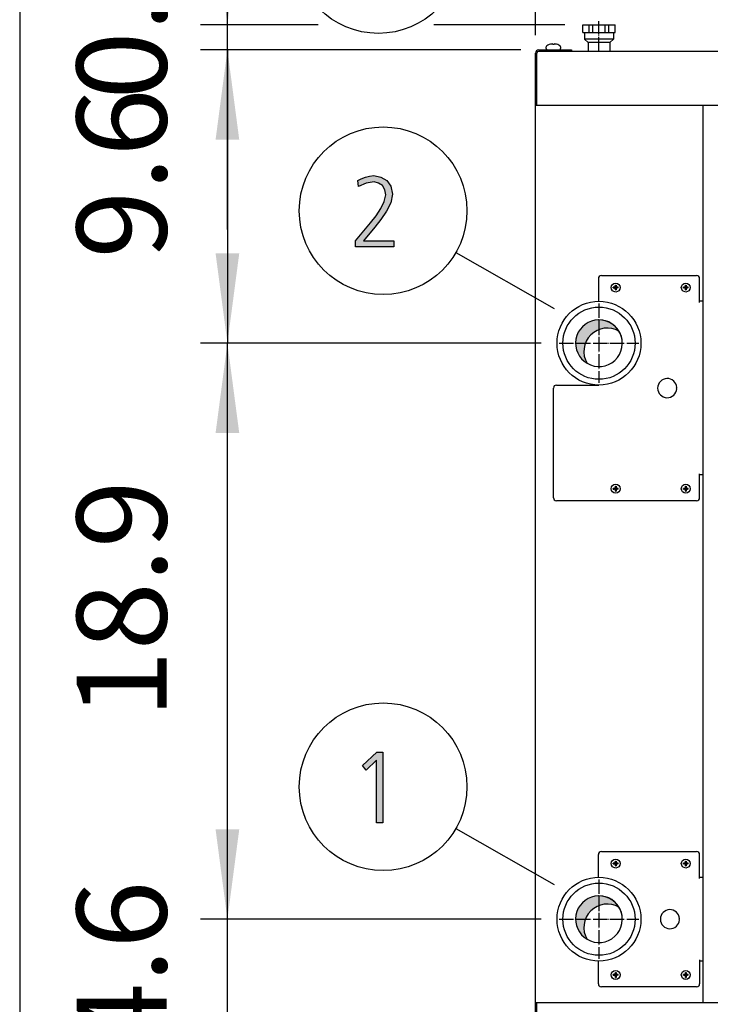
# Model space of a CAD drawing. Units: millimetres. Extents: x 14730 to 26963, y 9817 to 18761.
# Drawn here: x 15000 to 15577, y 12707 to 13529 of the extents above; entities that cross this region are included whole.
import ezdxf

# ---------------------------------------------------------------- set-up
doc = ezdxf.new("R2010")
doc.units = ezdxf.units.MM
doc.linetypes.add('DOT_CENTER', pattern=[14, 12, -1, 0, -1])
doc.layers.add('1', color=7, linetype='Continuous')
doc.styles.add('CONVERTER_18', font='txt.shx', dxfattribs={"width": 0.9})
doc.dimstyles.new('ME10_DIM_23', dxfattribs={"dimtxt": 75, "dimasz": 75, "dimexe": 22.5, "dimexo": 14.99999999999999, "dimgap": 27, "dimtad": 1, "dimdec": 1, "dimlfac": 0.03937007874016, "dimdsep": 46, "dimtxsty": 'CONVERTER_18', "dimsah": 1, "dimcen": 0.09, "dimclrd": 6, "dimclre": 6, "dimclrt": 3, "dimadec": 0, "dimazin": 0, "dimtfac": 1, "dimtdec": 4, "dimtix": 1, "dimtmove": 0, "dimatfit": 3, "dimfxl": 1, "dimtolj": 1, "dimtzin": 0, "dimarcsym": 0})
doc.dimstyles.new('ME10_DIM_24', dxfattribs={"dimtxt": 75, "dimasz": 75, "dimexe": 22.5, "dimexo": 14.99999999999999, "dimgap": 27, "dimtad": 1, "dimdec": 1, "dimlfac": 0.03937007874016, "dimdsep": 46, "dimtxsty": 'CONVERTER_18', "dimsah": 1, "dimcen": 0.09, "dimclrd": 6, "dimclre": 6, "dimclrt": 3, "dimadec": 0, "dimazin": 0, "dimtfac": 1, "dimtdec": 4, "dimtix": 1, "dimtmove": 0, "dimatfit": 3, "dimfxl": 1, "dimtolj": 1, "dimtzin": 0, "dimarcsym": 0})
doc.dimstyles.new('ME10_DIM_25', dxfattribs={"dimtxt": 75, "dimasz": 75, "dimexe": 22.5, "dimexo": 14.99999999999999, "dimgap": 27, "dimtad": 1, "dimdec": 1, "dimlfac": 0.03937007874016, "dimdsep": 46, "dimtxsty": 'CONVERTER_18', "dimsah": 1, "dimcen": 0.09, "dimclrd": 6, "dimclre": 6, "dimclrt": 3, "dimadec": 0, "dimazin": 0, "dimtfac": 1, "dimtdec": 4, "dimtix": 1, "dimtmove": 0, "dimatfit": 3, "dimfxl": 1, "dimtolj": 1, "dimtzin": 0, "dimarcsym": 0})
doc.dimstyles.new('ME10_DIM_26', dxfattribs={"dimtxt": 75, "dimasz": 75, "dimexe": 22.5, "dimexo": 14.99999999999999, "dimgap": 27, "dimtad": 1, "dimdec": 1, "dimlfac": 0.03937007874016, "dimdsep": 46, "dimtxsty": 'CONVERTER_18', "dimsah": 1, "dimcen": 0.09, "dimclrd": 6, "dimclre": 6, "dimclrt": 3, "dimadec": 0, "dimazin": 0, "dimtfac": 1, "dimtdec": 4, "dimtix": 1, "dimtmove": 0, "dimatfit": 3, "dimfxl": 1, "dimtolj": 1, "dimtzin": 0, "dimarcsym": 0})
doc.dimstyles.new('ME10_DIM_30', dxfattribs={"dimtxt": 75, "dimasz": 75, "dimexe": 22.5, "dimexo": 14.99999999999999, "dimgap": 27, "dimtad": 1, "dimdec": 1, "dimlfac": 0.03937007874016, "dimdsep": 46, "dimtxsty": 'CONVERTER_18', "dimsah": 1, "dimcen": 0.09, "dimclrd": 6, "dimclre": 6, "dimclrt": 3, "dimadec": 0, "dimazin": 0, "dimtfac": 1, "dimtdec": 4, "dimtix": 1, "dimtmove": 0, "dimatfit": 3, "dimfxl": 1, "dimtolj": 1, "dimtzin": 0, "dimarcsym": 0})
pattern_1 = [(45, (199.3669964019719, -65.33273312066925), (-3.53553390593e-05, 0), [])]
pattern_2 = [(45, (0, 0), (-0.0707106781186548, 0.0707106781186548), [])]

# ---------------------------------------------------------------- blocks, each defined once
blk = doc.blocks.new('_tb_frame_A3QV', base_point=(500, 333.3333333333333))
at = {"layer": '1', "color": 7, "linetype": 'Continuous'}
blk.add_line((500, 619.3333333333334), (500, 333.3333333333333), dxfattribs=at)
blk = doc.blocks.new('*D16')
at = {"layer": '1', "color": 6, "linetype": 'Continuous'}
for p, q in [((15435.41112971756, 13258.5787927734), (15150.90416453677, 13258.5787927734)), ((15173.40416453677, 12777.57879277352), (15173.40416453677, 13258.5787927734)), ((15435.41111429369, 12777.57879277352), (15150.90416453677, 12777.57879277352))]:
    blk.add_line(p, q, dxfattribs=at)
at = {"layer": '1', "color": 6}
for points in [[(15183.27810185582, 13183.5787927734), (15163.53022721771, 13183.5787927734), (15173.40416453677, 13258.5787927734)], [(15163.53022721771, 12852.57879277352), (15183.27810185582, 12852.57879277352), (15173.40416453677, 12777.57879277352)]]:
    blk.add_solid(points, dxfattribs=at)
at = {"layer": '1', "color": 3, "insert": (15146.02345387687, 12945.32533655226), "char_height": 75, "attachment_point": 7, "rotation": 90, "line_spacing_factor": 0.45454545454545, "style": 'CONVERTER_18'}
blk.add_mtext('18.9', dxfattribs=at)
blk = doc.blocks.new('*D17')
at = {"layer": '1', "color": 6, "linetype": 'Continuous'}
for p, q in [((15430.57621105399, 13515.72879277355), (15430.57621105399, 13697.07879277347)), ((15483.57621105403, 13542.59380016745), (15483.57621105403, 13697.07879277347)), ((15430.57621105399, 13674.57879277347), (15280.57621105399, 13674.57879277347)), ((15483.57621105403, 13674.57879277347), (15430.57621105399, 13674.57879277347)), ((15633.57621105403, 13674.57879277347), (15483.57621105403, 13674.57879277347))]:
    blk.add_line(p, q, dxfattribs=at)
at = {"layer": '1', "color": 6}
for points in [[(15355.57621105399, 13664.70485545442), (15355.57621105399, 13684.45273009253), (15430.57621105399, 13674.57879277347)], [(15558.57621105403, 13684.45273009253), (15558.57621105403, 13664.70485545442), (15483.57621105403, 13674.57879277347)]]:
    blk.add_solid(points, dxfattribs=at)
at = {"layer": '1', "color": 3, "insert": (15411.28128017843, 13701.57879277347), "char_height": 75, "attachment_point": 7, "rotation": 0.00013888888888888892, "line_spacing_factor": 0.45454545454545, "style": 'CONVERTER_18'}
blk.add_mtext('2.1', dxfattribs=at)
blk = doc.blocks.new('*D18')
at = {"layer": '1', "color": 6, "linetype": 'Continuous'}
for p, q in [((15418.4262110541, 13503.57879277341), (15150.90416453677, 13503.57879277341)), ((15173.40416453677, 13503.57879277341), (15173.40416453677, 13258.57879277341)), ((15435.41112971756, 13258.57879277341), (15150.90416453677, 13258.57879277341))]:
    blk.add_line(p, q, dxfattribs=at)
at = {"layer": '1', "color": 6}
for points in [[(15183.27810185582, 13428.57879277341), (15163.53022721771, 13428.57879277341), (15173.40416453677, 13503.57879277341)], [(15163.53022721771, 13333.57879277341), (15183.27810185582, 13333.57879277341), (15173.40416453677, 13258.57879277341)]]:
    blk.add_solid(points, dxfattribs=at)
at = {"layer": '1', "color": 3, "insert": (15146.02345387687, 13329.23547480106), "char_height": 75, "attachment_point": 7, "rotation": 90, "line_spacing_factor": 0.45454545454545, "style": 'CONVERTER_18'}
blk.add_mtext('9.6', dxfattribs=at)
blk = doc.blocks.new('*D19')
at = {"layer": '1', "color": 6, "linetype": 'Continuous'}
for p, q in [((15173.40416453677, 12777.57879277353), (15173.40416453677, 12927.57879277353)), ((15435.41111429369, 12777.57879277353), (15150.90416453677, 12777.57879277353)), ((15173.40416453677, 12661.57879277345), (15173.40416453677, 12777.57879277353)), ((15418.42621105404, 12661.57879277345), (15150.90416453677, 12661.57879277345)), ((15173.40416453677, 12511.57879277345), (15173.40416453677, 12661.57879277345))]:
    blk.add_line(p, q, dxfattribs=at)
at = {"layer": '1', "color": 6}
for points in [[(15163.53022721771, 12852.57879277353), (15183.27810185582, 12852.57879277353), (15173.40416453677, 12777.57879277353)], [(15183.27810185582, 12586.57879277345), (15163.53022721771, 12586.57879277345), (15173.40416453677, 12661.57879277345)]]:
    blk.add_solid(points, dxfattribs=at)
at = {"layer": '1', "color": 3, "insert": (15146.02345387687, 12667.73547480114), "char_height": 75, "attachment_point": 7, "rotation": 90, "line_spacing_factor": 0.45454545454545, "style": 'CONVERTER_18'}
blk.add_mtext('4.6', dxfattribs=at)
blk = doc.blocks.new('*D23')
at = {"layer": '1', "color": 6, "linetype": 'Continuous'}
for p, q in [((15173.40416453677, 13524.57879277347), (15173.40416453677, 13674.57879277347)), ((15249.05415198331, 13524.57879277347), (15150.90416453677, 13524.57879277347)), ((15173.40416453677, 13503.57879277341), (15173.40416453677, 13524.57879277347)), ((15455.07623784244, 13524.57879277347), (15345.68693245421, 13524.57879277347)), ((15418.4262110541, 13503.57879277341), (15150.90416453677, 13503.57879277341)), ((15173.40416453677, 13353.57879277341), (15173.40416453677, 13503.57879277341))]:
    blk.add_line(p, q, dxfattribs=at)
at = {"layer": '1', "color": 6}
for points in [[(15163.53022721771, 13599.57879277347), (15183.27810185582, 13599.57879277347), (15173.40416453677, 13524.57879277347)], [(15183.27810185582, 13428.57879277341), (15163.53022721771, 13428.57879277341), (15173.40416453677, 13503.57879277341)]]:
    blk.add_solid(points, dxfattribs=at)
at = {"layer": '1', "color": 3, "insert": (15146.02345387687, 13462.06266374118), "char_height": 75, "attachment_point": 7, "rotation": 90, "line_spacing_factor": 0.45454545454545, "style": 'CONVERTER_18'}
blk.add_mtext('0.8', dxfattribs=at)

msp = doc.modelspace()

# ---------------------------------------------------------------- hatches: boundary and pattern name
at = {"layer": '1', "linetype": 'Continuous'}
for points in [[(15280.38614543442, 13344.17590042768), (15292.72485511184, 13358.96650956473), (15297.44259704732, 13364.96270245813), (15301.43453253119, 13370.95889535153), (15304.33775833764, 13376.95508824493), (15305.78937124087, 13382.55153494544), (15304.70066156345, 13386.54899687438), (15302.88614543442, 13390.14671261042), (15299.62001640216, 13392.14544357488), (15295.9909841441, 13393.34468215356), (15289.09582285377, 13392.14544357488), (15282.92646801506, 13389.34722022463), (15282.20066156345, 13394.54392073224), (15285.1038873699, 13395.74315931092), (15288.73291962797, 13397.3421440825), (15291.99904866022, 13398.14163646829), (15295.62808091829, 13398.54138266118), (15301.43453253119, 13397.3421440825), (15306.51517769248, 13394.54392073224), (15309.78130672474, 13389.74696641752), (15311.23291962797, 13382.95128113834), (15309.78130672474, 13375.75584966625), (15306.15227446667, 13368.96016438707), (15301.43453253119, 13361.76473291498), (15296.3538873699, 13355.36879382869), (15286.91840349893, 13344.17590042768), (15312.32162930539, 13344.17590042768), (15312.32162930539, 13338.97919992006), (15280.38614543442, 13338.97919992006)], [(15298.16836319167, 12917.14166627083), (15303.24900835296, 12917.14166627083), (15303.24900835296, 12857.97922972261), (15297.80545996587, 12857.97922972261), (15297.80545996587, 12910.34598099165), (15289.09578254651, 12901.95131094089), (15286.19255674006, 12905.94877286982)]]:
    msp.add_hatch(color=3, dxfattribs=at).paths.add_polyline_path(points)
h = msp.add_hatch(dxfattribs=at)
h.set_pattern_fill('_USER', color=6, scale=0.1, angle=45, pattern_type=0)
h.set_pattern_definition(pattern_2)
edge = h.paths.add_edge_path()
edge.add_line((15497.2809982881, 13303.60272894346), (15497.2809982881, 13303.01230341143))
edge.add_line((15497.2809982881, 13303.01230341143), (15497.87142382014, 13303.01230341143))
edge.add_line((15497.87142382014, 13303.01230341143), (15497.87142382014, 13303.60272894345))
edge.add_arc((15499.05223281752, 13303.60277101017), 1.180808998129475, 89.99795881890418, 180.0020411815371, ccw=False)
edge.add_line((15499.05227488423, 13304.78358000755), (15499.64270041627, 13304.78358000755))
edge.add_line((15499.64270041627, 13304.78358000755), (15499.64270041627, 13305.37400553959))
edge.add_line((15499.64270041627, 13305.37400553959), (15499.05227488423, 13305.37400553959))
edge.add_arc((15499.06030174229, 13306.56288346174), 1.188905019011387, 180.3868337482023, 269.6131662527613, ccw=False)
edge.add_line((15497.87142382014, 13306.55485660366), (15497.87142382014, 13307.14528213571))
edge.add_line((15497.87142382014, 13307.14528213571), (15497.2809982881, 13307.14528213571))
edge.add_line((15497.2809982881, 13307.14528213571), (15497.27854259711, 13306.4782566369))
edge.add_arc((15496.10015828179, 13306.55487829884), 1.180872759302406, 269.9994634785918, 356.2797141730404, ccw=False)
edge.add_line((15496.10014722402, 13305.37400553959), (15495.50972169198, 13305.37400553959))
edge.add_line((15495.50972169198, 13305.37400553959), (15495.50972169198, 13304.78358000755))
edge.add_line((15495.50972169198, 13304.78358000755), (15496.10014722402, 13304.78358000755))
edge.add_arc((15496.10016651532, 13303.60274823477), 1.18083177293853, -0.0009360441404737685, 90.00093604361098, ccw=False)
h = msp.add_hatch(dxfattribs=at)
h.set_pattern_fill('_USER', color=6, scale=0.1, angle=45, pattern_type=0)
h.set_pattern_definition(pattern_2)
edge = h.paths.add_edge_path()
edge.add_line((15555.7809982881, 13303.60272894346), (15555.7809982881, 13303.01230341143))
edge.add_line((15555.7809982881, 13303.01230341143), (15556.37142382014, 13303.01230341143))
edge.add_line((15556.37142382014, 13303.01230341143), (15556.37142382014, 13303.60272894345))
edge.add_arc((15557.55223281752, 13303.60277101017), 1.180808998129475, 89.99795881890418, 180.0020411815371, ccw=False)
edge.add_line((15557.55227488423, 13304.78358000755), (15558.14270041627, 13304.78358000755))
edge.add_line((15558.14270041627, 13304.78358000755), (15558.14270041627, 13305.37400553959))
edge.add_line((15558.14270041627, 13305.37400553959), (15557.55227488423, 13305.37400553959))
edge.add_arc((15557.56030174229, 13306.56288346174), 1.188905019011387, 180.3868337482023, 269.6131662527613, ccw=False)
edge.add_line((15556.37142382014, 13306.55485660366), (15556.37142382014, 13307.14528213571))
edge.add_line((15556.37142382014, 13307.14528213571), (15555.7809982881, 13307.14528213571))
edge.add_line((15555.7809982881, 13307.14528213571), (15555.77854259711, 13306.4782566369))
edge.add_arc((15554.60015828179, 13306.55487829884), 1.180872759302406, 269.9994634785918, 356.2797141730404, ccw=False)
edge.add_line((15554.60014722402, 13305.37400553959), (15554.00972169198, 13305.37400553959))
edge.add_line((15554.00972169198, 13305.37400553959), (15554.00972169198, 13304.78358000755))
edge.add_line((15554.00972169198, 13304.78358000755), (15554.60014722402, 13304.78358000755))
edge.add_arc((15554.60016651532, 13303.60274823477), 1.18083177293853, -0.0009360441404737685, 90.00093604361098, ccw=False)
h = msp.add_hatch(dxfattribs=at)
h.set_pattern_fill('CUSTOM3', color=2, scale=2.5e-05, angle=45, pattern_type=2)
h.set_pattern_definition(pattern_1)
edge = h.paths.add_edge_path()
edge.add_arc((15490.47044906351, 13251.68455230498), 19.49985326772825, 59.47750196760501, 210.5224775951053)
edge.add_arc((15483.57621105418, 13258.57879277362), 19.49985326761219, 30.522477595190026, 239.4775019673238, ccw=False)
h = msp.add_hatch(dxfattribs=at)
h.set_pattern_fill('_USER', color=6, scale=0.1, angle=45, pattern_type=0)
h.set_pattern_definition(pattern_2)
edge = h.paths.add_edge_path()
edge.add_line((15497.2809982881, 13135.60272894346), (15497.2809982881, 13135.01230341143))
edge.add_line((15497.2809982881, 13135.01230341143), (15497.87142382014, 13135.01230341143))
edge.add_line((15497.87142382014, 13135.01230341143), (15497.87142382014, 13135.60272894346))
edge.add_arc((15499.05223281752, 13135.60277101017), 1.180808998129475, 89.99795881890418, 180.0020411810075, ccw=False)
edge.add_line((15499.05227488423, 13136.78358000755), (15499.64270041627, 13136.78358000755))
edge.add_line((15499.64270041627, 13136.78358000755), (15499.64270041627, 13137.37400553959))
edge.add_line((15499.64270041627, 13137.37400553959), (15499.05227488423, 13137.37400553959))
edge.add_arc((15499.06030174229, 13138.56288346174), 1.188905019011387, 180.3868337482023, 269.6131662527613, ccw=False)
edge.add_line((15497.87142382014, 13138.55485660366), (15497.87142382014, 13139.14528213571))
edge.add_line((15497.87142382014, 13139.14528213571), (15497.2809982881, 13139.14528213571))
edge.add_line((15497.2809982881, 13139.14528213571), (15497.27854259711, 13138.4782566369))
edge.add_arc((15496.10015828179, 13138.55487829884), 1.180872759302406, 269.9994634785918, 356.2797141730404, ccw=False)
edge.add_line((15496.10014722402, 13137.37400553959), (15495.50972169198, 13137.37400553959))
edge.add_line((15495.50972169198, 13137.37400553959), (15495.50972169198, 13136.78358000755))
edge.add_line((15495.50972169198, 13136.78358000755), (15496.10014722402, 13136.78358000755))
edge.add_arc((15496.10016651532, 13135.60274823477), 1.18083177293853, -0.0009360441404737685, 90.00093604361098, ccw=False)
h = msp.add_hatch(dxfattribs=at)
h.set_pattern_fill('_USER', color=6, scale=0.1, angle=45, pattern_type=0)
h.set_pattern_definition(pattern_2)
edge = h.paths.add_edge_path()
edge.add_line((15555.7809982881, 13135.60272894346), (15555.7809982881, 13135.01230341143))
edge.add_line((15555.7809982881, 13135.01230341143), (15556.37142382014, 13135.01230341143))
edge.add_line((15556.37142382014, 13135.01230341143), (15556.37142382014, 13135.60272894346))
edge.add_arc((15557.55223281752, 13135.60277101017), 1.180808998129475, 89.99795881890418, 180.0020411810075, ccw=False)
edge.add_line((15557.55227488423, 13136.78358000755), (15558.14270041627, 13136.78358000755))
edge.add_line((15558.14270041627, 13136.78358000755), (15558.14270041627, 13137.37400553959))
edge.add_line((15558.14270041627, 13137.37400553959), (15557.55227488423, 13137.37400553959))
edge.add_arc((15557.56030174229, 13138.56288346174), 1.188905019011387, 180.3868337482023, 269.6131662527613, ccw=False)
edge.add_line((15556.37142382014, 13138.55485660366), (15556.37142382014, 13139.14528213571))
edge.add_line((15556.37142382014, 13139.14528213571), (15555.7809982881, 13139.14528213571))
edge.add_line((15555.7809982881, 13139.14528213571), (15555.77854259711, 13138.4782566369))
edge.add_arc((15554.60015828179, 13138.55487829884), 1.180872759302406, 269.9994634785918, 356.2797141730404, ccw=False)
edge.add_line((15554.60014722402, 13137.37400553959), (15554.00972169198, 13137.37400553959))
edge.add_line((15554.00972169198, 13137.37400553959), (15554.00972169198, 13136.78358000755))
edge.add_line((15554.00972169198, 13136.78358000755), (15554.60014722402, 13136.78358000755))
edge.add_arc((15554.60016651532, 13135.60274823477), 1.18083177293853, -0.0009360441404737685, 90.00093604361098, ccw=False)
h = msp.add_hatch(dxfattribs=at)
h.set_pattern_fill('_USER', color=6, scale=0.1, angle=45, pattern_type=0)
h.set_pattern_definition(pattern_2)
edge = h.paths.add_edge_path()
edge.add_line((15497.2809982881, 12822.60272894346), (15497.2809982881, 12822.01230341143))
edge.add_line((15497.2809982881, 12822.01230341143), (15497.87142382014, 12822.01230341143))
edge.add_line((15497.87142382014, 12822.01230341143), (15497.87142382014, 12822.60272894346))
edge.add_arc((15499.05223281752, 12822.60277101017), 1.180808998129475, 89.99795881890418, 180.0020411810075, ccw=False)
edge.add_line((15499.05227488423, 12823.78358000755), (15499.64270041627, 12823.78358000755))
edge.add_line((15499.64270041627, 12823.78358000755), (15499.64270041627, 12824.37400553959))
edge.add_line((15499.64270041627, 12824.37400553959), (15499.05227488423, 12824.37400553959))
edge.add_arc((15499.06030174229, 12825.56288346174), 1.188905019011387, 180.3868337482023, 269.6131662527613, ccw=False)
edge.add_line((15497.87142382014, 12825.55485660366), (15497.87142382014, 12826.14528213571))
edge.add_line((15497.87142382014, 12826.14528213571), (15497.2809982881, 12826.14528213571))
edge.add_line((15497.2809982881, 12826.14528213571), (15497.27854259711, 12825.4782566369))
edge.add_arc((15496.10015828179, 12825.55487829884), 1.180872759302406, 269.9994634785918, 356.2797141730404, ccw=False)
edge.add_line((15496.10014722402, 12824.37400553959), (15495.50972169198, 12824.37400553959))
edge.add_line((15495.50972169198, 12824.37400553959), (15495.50972169198, 12823.78358000755))
edge.add_line((15495.50972169198, 12823.78358000755), (15496.10014722402, 12823.78358000755))
edge.add_arc((15496.10016651532, 12822.60274823477), 1.18083177293853, -0.0009360441404737685, 90.00093604361098, ccw=False)
h = msp.add_hatch(dxfattribs=at)
h.set_pattern_fill('_USER', color=6, scale=0.1, angle=45, pattern_type=0)
h.set_pattern_definition(pattern_2)
edge = h.paths.add_edge_path()
edge.add_line((15555.7809982881, 12822.60272894346), (15555.7809982881, 12822.01230341143))
edge.add_line((15555.7809982881, 12822.01230341143), (15556.37142382014, 12822.01230341143))
edge.add_line((15556.37142382014, 12822.01230341143), (15556.37142382014, 12822.60272894346))
edge.add_arc((15557.55223281752, 12822.60277101017), 1.180808998129475, 89.99795881890418, 180.0020411810075, ccw=False)
edge.add_line((15557.55227488423, 12823.78358000755), (15558.14270041627, 12823.78358000755))
edge.add_line((15558.14270041627, 12823.78358000755), (15558.14270041627, 12824.37400553959))
edge.add_line((15558.14270041627, 12824.37400553959), (15557.55227488423, 12824.37400553959))
edge.add_arc((15557.56030174229, 12825.56288346174), 1.188905019011387, 180.3868337482023, 269.6131662527613, ccw=False)
edge.add_line((15556.37142382014, 12825.55485660366), (15556.37142382014, 12826.14528213571))
edge.add_line((15556.37142382014, 12826.14528213571), (15555.7809982881, 12826.14528213571))
edge.add_line((15555.7809982881, 12826.14528213571), (15555.77854259711, 12825.4782566369))
edge.add_arc((15554.60015828179, 12825.55487829884), 1.180872759302406, 269.9994634785918, 356.2797141730404, ccw=False)
edge.add_line((15554.60014722402, 12824.37400553959), (15554.00972169198, 12824.37400553959))
edge.add_line((15554.00972169198, 12824.37400553959), (15554.00972169198, 12823.78358000755))
edge.add_line((15554.00972169198, 12823.78358000755), (15554.60014722402, 12823.78358000755))
edge.add_arc((15554.60016651532, 12822.60274823477), 1.18083177293853, -0.0009360441404737685, 90.00093604361098, ccw=False)
h = msp.add_hatch(dxfattribs=at)
h.set_pattern_fill('CUSTOM2', color=2, scale=2.5e-05, angle=45, pattern_type=2)
h.set_pattern_definition(pattern_1)
edge = h.paths.add_edge_path()
edge.add_arc((15490.47043486874, 12770.68455353455), 19.49985326790262, 59.47751218548454, 210.5224878143673)
edge.add_arc((15483.57619563001, 12777.57879277358), 19.49985326774862, 30.522487813758516, 239.477512186354, ccw=False)
h = msp.add_hatch(dxfattribs=at)
h.set_pattern_fill('_USER', color=6, scale=0.1, angle=45, pattern_type=0)
h.set_pattern_definition(pattern_2)
edge = h.paths.add_edge_path()
edge.add_line((15497.2809982881, 12729.60272894346), (15497.2809982881, 12729.01230341143))
edge.add_line((15497.2809982881, 12729.01230341143), (15497.87142382014, 12729.01230341143))
edge.add_line((15497.87142382014, 12729.01230341143), (15497.87142382014, 12729.60272894346))
edge.add_arc((15499.05223281752, 12729.60277101017), 1.180808998129475, 89.99795881890418, 180.0020411810075, ccw=False)
edge.add_line((15499.05227488423, 12730.78358000755), (15499.64270041627, 12730.78358000755))
edge.add_line((15499.64270041627, 12730.78358000755), (15499.64270041627, 12731.37400553959))
edge.add_line((15499.64270041627, 12731.37400553959), (15499.05227488423, 12731.37400553959))
edge.add_arc((15499.06030174229, 12732.56288346174), 1.188905019011387, 180.3868337482023, 269.6131662527613, ccw=False)
edge.add_line((15497.87142382014, 12732.55485660366), (15497.87142382014, 12733.14528213572))
edge.add_line((15497.87142382014, 12733.14528213572), (15497.2809982881, 12733.14528213572))
edge.add_line((15497.2809982881, 12733.14528213572), (15497.27854259711, 12732.4782566369))
edge.add_arc((15496.10015828179, 12732.55487829884), 1.180872759302406, 269.9994634785918, 356.2797141730404, ccw=False)
edge.add_line((15496.10014722402, 12731.37400553959), (15495.50972169198, 12731.37400553959))
edge.add_line((15495.50972169198, 12731.37400553959), (15495.50972169198, 12730.78358000755))
edge.add_line((15495.50972169198, 12730.78358000755), (15496.10014722402, 12730.78358000755))
edge.add_arc((15496.10016651532, 12729.60274823477), 1.18083177293853, -0.0009360441404737685, 90.00093604361098, ccw=False)
h = msp.add_hatch(dxfattribs=at)
h.set_pattern_fill('_USER', color=6, scale=0.1, angle=45, pattern_type=0)
h.set_pattern_definition(pattern_2)
edge = h.paths.add_edge_path()
edge.add_line((15555.7809982881, 12729.60272894346), (15555.7809982881, 12729.01230341143))
edge.add_line((15555.7809982881, 12729.01230341143), (15556.37142382014, 12729.01230341143))
edge.add_line((15556.37142382014, 12729.01230341143), (15556.37142382014, 12729.60272894346))
edge.add_arc((15557.55223281752, 12729.60277101017), 1.180808998129475, 89.99795881890418, 180.0020411810075, ccw=False)
edge.add_line((15557.55227488423, 12730.78358000755), (15558.14270041627, 12730.78358000755))
edge.add_line((15558.14270041627, 12730.78358000755), (15558.14270041627, 12731.37400553959))
edge.add_line((15558.14270041627, 12731.37400553959), (15557.55227488423, 12731.37400553959))
edge.add_arc((15557.56030174229, 12732.56288346174), 1.188905019011387, 180.3868337482023, 269.6131662527613, ccw=False)
edge.add_line((15556.37142382014, 12732.55485660366), (15556.37142382014, 12733.14528213572))
edge.add_line((15556.37142382014, 12733.14528213572), (15555.7809982881, 12733.14528213572))
edge.add_line((15555.7809982881, 12733.14528213572), (15555.77854259711, 12732.4782566369))
edge.add_arc((15554.60015828179, 12732.55487829884), 1.180872759302406, 269.9994634785918, 356.2797141730404, ccw=False)
edge.add_line((15554.60014722402, 12731.37400553959), (15554.00972169198, 12731.37400553959))
edge.add_line((15554.00972169198, 12731.37400553959), (15554.00972169198, 12730.78358000755))
edge.add_line((15554.00972169198, 12730.78358000755), (15554.60014722402, 12730.78358000755))
edge.add_arc((15554.60016651532, 12729.60274823477), 1.18083177293853, -0.0009360441404737685, 90.00093604361098, ccw=False)

# ---------------------------------------------------------------- linework, layer by layer
at = {"color": 2, "linetype": 'Continuous'}
for p, q in [((15470.07623784244, 13524.57879277348), (15497.0762378425, 13524.57879277348)), ((15470.07623784244, 13518.07879277341), (15470.07623784244, 13524.57879277348)), ((15470.07623784244, 13518.07879277341), (15471.57623784245, 13518.07879277341)), ((15471.57623784245, 13518.07879277341), (15471.57623784245, 13512.57876787605)), ((15495.57623784247, 13518.07879277341), (15495.57623784247, 13512.57876787605)), ((15495.57623784247, 13518.07879277341), (15497.0762378425, 13518.07879277341)), ((15497.0762378425, 13518.07879277341), (15497.0762378425, 13524.57879277348)), ((15474.5762378425, 13509.57876787605), (15471.57623784245, 13512.57876787605)), ((15474.5762378425, 13509.57876787605), (15474.5762378425, 13502.32876787613)), ((15495.57623784247, 13512.57876787605), (15492.57623784244, 13509.57876787605)), ((15492.57623784244, 13509.57876787605), (15492.57623784244, 13502.32876787613))]:
    msp.add_line(p, q, dxfattribs=at)
at = {"color": 1, "linetype": 'Continuous'}
for p, q in [((15471.57623784245, 13518.07879277341), (15495.57623784247, 13518.07879277341)), ((15570.57621106579, 12708.07879277266), (15570.57621106579, 13457.07879277264)), ((15570.57621105393, 12708.07879277341), (15570.57621105399, 13457.07879277349))]:
    msp.add_line(p, q, dxfattribs=at)
at = {"color": 6, "linetype": 'Continuous'}
for p, q in [((15475.30040326369, 13518.07879277341), (15475.30040326369, 13524.57879277348)), ((15478.47719154029, 13518.07879277341), (15478.47719154029, 13524.57879277348)), ((15488.67523056746, 13518.07879277341), (15488.67523056746, 13524.57879277348)), ((15491.85201884458, 13518.07879277341), (15491.85201884458, 13524.57879277348)), ((15479.98383061583, 13512.57876787605), (15471.57623784245, 13512.57876787605)), ((15482.60315434636, 13509.57876787605), (15474.5762378425, 13509.57876787605)), ((15495.57623784247, 13512.57876787605), (15479.98383061583, 13512.57876787605)), ((15492.57623784244, 13509.57876787605), (15482.60315434636, 13509.57876787605)), ((15483.07621105399, 13312.57879277353), (15483.07621105399, 13293.57522116285)), ((15485.57625136127, 13315.0787913467), (15565.1262513612, 13315.07873459549)), ((15567.62621105394, 13292.5787927738), (15567.62621105394, 13312.57879277353)), ((15570.57621105399, 13293.57876799662), (15567.62621105394, 13293.57876799662)), ((15448.07621105399, 13223.57879277388), (15483.57621105403, 13223.57879277388)), ((15445.57621105399, 13129.5787927738), (15445.57621105399, 13221.07879277341)), ((15567.62621105394, 13129.5787927738), (15567.62621105394, 13149.57879277348)), ((15570.57621105399, 13148.57879277341), (15567.62621105394, 13148.57879277341)), ((15565.12621105394, 13127.07879277348), (15448.07621105399, 13127.07879277348))]:
    msp.add_line(p, q, dxfattribs=at)
for centre, radius, start, end in [((15485.57621105399, 13312.57879277353), 2.5, 90, 180), ((15565.12621105394, 13312.57879277353), 2.5, 0, 90), ((15448.07621105399, 13221.07879277341), 2.500000000469299, 90, 180), ((15448.07621105399, 13129.5787927738), 2.5, 180, 270), ((15565.12621105394, 13129.5787927738), 2.500000000320142, 270, 0), ((15485.57621105393, 12831.5788703151), 2.5, 90, 180), ((15565.12621105394, 12831.5788703151), 2.5, 0, 90), ((15485.57621105393, 12723.57887031505), 2.5, 179.9999999986243, 270), ((15565.12621105394, 12723.57887031505), 2.5, 270, 359.9999999986243)]:
    msp.add_arc(centre, radius, start, end, dxfattribs=at)
at = {"layer": '1', "color": 1, "linetype": 'DOT_CENTER'}
msp.add_line((15483.57621105403, 13502.32879277341), (15483.57621105403, 13527.59380016746), dxfattribs=at)
at = {"layer": '1', "color": 3, "linetype": 'Continuous'}
for p, q in [((15433.4262110541, 13503.57879277341), (15460.57621105399, 13503.57879277341)), ((15460.57621105399, 13503.57879277341), (15460.57627222733, 13502.32879277341)), ((15460.57627222733, 13502.32879277341), (16301.50202733867, 13502.32879277341)), ((15430.57621105399, 13457.07879277348), (15430.57621105399, 13500.72879277355)), ((15430.57621105393, 12708.07879277341), (15430.57621105399, 13457.07879277348)), ((15282.20066156345, 13394.54392073224), (15285.1038873699, 13395.74315931092)), ((15282.92646801506, 13389.34722022463), (15282.20066156345, 13394.54392073224)), ((15285.1038873699, 13395.74315931092), (15288.73291962797, 13397.3421440825)), ((15288.73291962797, 13397.3421440825), (15291.99904866022, 13398.14163646829)), ((15291.99904866022, 13398.14163646829), (15295.62808091829, 13398.54138266118)), ((15295.62808091829, 13398.54138266118), (15301.43453253119, 13397.3421440825)), ((15301.43453253119, 13397.3421440825), (15306.51517769248, 13394.54392073224)), ((15306.51517769248, 13394.54392073224), (15309.78130672474, 13389.74696641752)), ((15289.09582285377, 13392.14544357488), (15282.92646801506, 13389.34722022463)), ((15295.9909841441, 13393.34468215356), (15289.09582285377, 13392.14544357488)), ((15299.62001640216, 13392.14544357488), (15295.9909841441, 13393.34468215356)), ((15302.88614543442, 13390.14671261042), (15299.62001640216, 13392.14544357488)), ((15304.70066156345, 13386.54899687438), (15302.88614543442, 13390.14671261042)), ((15305.78937124087, 13382.55153494544), (15304.70066156345, 13386.54899687438)), ((15309.78130672474, 13389.74696641752), (15311.23291962797, 13382.95128113834)), ((15304.33775833764, 13376.95508824493), (15305.78937124087, 13382.55153494544)), ((15311.23291962797, 13382.95128113834), (15309.78130672474, 13375.75584966625)), ((15297.44259704732, 13364.96270245813), (15301.43453253119, 13370.95889535153)), ((15301.43453253119, 13370.95889535153), (15304.33775833764, 13376.95508824493)), ((15309.78130672474, 13375.75584966625), (15306.15227446667, 13368.96016438707)), ((15292.72485511184, 13358.96650956473), (15297.44259704732, 13364.96270245813)), ((15301.43453253119, 13361.76473291498), (15296.3538873699, 13355.36879382869)), ((15306.15227446667, 13368.96016438707), (15301.43453253119, 13361.76473291498)), ((15280.38614543442, 13344.17590042768), (15292.72485511184, 13358.96650956473)), ((15296.3538873699, 13355.36879382869), (15286.91840349893, 13344.17590042768)), ((15280.38614543442, 13338.97919992006), (15280.38614543442, 13344.17590042768)), ((15312.32162930539, 13338.97919992006), (15280.38614543442, 13338.97919992006)), ((15286.91840349893, 13344.17590042768), (15312.32162930539, 13344.17590042768)), ((15312.32162930539, 13344.17590042768), (15312.32162930539, 13338.97919992006)), ((15286.19255674006, 12905.94877286982), (15298.16836319167, 12917.14166627083)), ((15297.80545996587, 12910.34598099165), (15289.09578254651, 12901.95131094089)), ((15297.80545996587, 12857.97922972261), (15297.80545996587, 12910.34598099165)), ((15298.16836319167, 12917.14166627083), (15303.24900835296, 12917.14166627083)), ((15303.24900835296, 12917.14166627083), (15303.24900835296, 12857.97922972261)), ((15289.09578254651, 12901.95131094089), (15286.19255674006, 12905.94877286982)), ((15303.24900835296, 12857.97922972261), (15297.80545996587, 12857.97922972261)), ((15430.57621105393, 12664.42879277366), (15430.57621105393, 12708.07879277341))]:
    msp.add_line(p, q, dxfattribs=at)
at = {"layer": '1', "color": 6, "linetype": 'Continuous'}
for p, q in [((15433.4262110541, 13502.32879277341), (15460.57621105399, 13502.32879277341)), ((15439.57611577214, 13504.56526045915), (15439.57611577214, 13506.04865889658)), ((15445.07621105405, 13508.23477548515), (15444.99261967832, 13508.36018233411)), ((15445.07621105405, 13507.91937914921), (15445.07621105405, 13508.23477548515)), ((15446.07621105403, 13507.91937914921), (15445.07621105405, 13507.91937914921)), ((15446.15980242992, 13508.36018233411), (15446.07621105403, 13508.23477548515)), ((15446.13422124081, 13508.34260420911), (15446.07621105403, 13508.23477548515)), ((15446.07621105403, 13508.23477548515), (15446.07621105403, 13507.91937914921)), ((15451.57630633593, 13506.04865889658), (15451.57630633593, 13504.56526045915)), ((15431.82621105399, 13457.07879277348), (15431.82621105399, 13500.72879277355)), ((15364.16401794101, 13334.42266054663), (15446.22628473681, 13287.64973705959)), ((15548.06057076546, 13221.07879277357), (15548.56057076546, 13221.57879277357)), ((15548.56057076546, 13220.57879277357), (15548.06057076546, 13221.07879277357)), ((15364.16397763374, 12853.42269034918), (15446.22624442954, 12806.64976686213)), ((15483.07621105393, 12812.57529870412), (15483.07621105393, 12831.5788703151)), ((15485.57621105393, 12834.0788703151), (15565.12621105394, 12834.0788703151)), ((15567.62621105394, 12811.5788703145), (15567.62621105394, 12831.5788703151)), ((15567.62623541982, 12812.57887031454), (15570.57621105393, 12812.57885056019)), ((15550.31057076546, 12777.57879277357), (15550.81057076546, 12778.07879277357)), ((15550.81057076546, 12777.07879277357), (15550.31057076546, 12777.57879277357)), ((15483.07621105393, 12723.57887031511), (15483.07621105393, 12742.58244192545)), ((15567.62621105394, 12743.57887031463), (15567.62621105395, 12723.57887031499)), ((15570.57621105393, 12742.57885069988), (15567.62621105394, 12742.57887100288)), ((15565.12621105394, 12721.07887031505), (15485.57621105393, 12721.07887031505)), ((15431.82621105393, 12664.42879277366), (15431.82621105393, 12708.07879277341))]:
    msp.add_line(p, q, dxfattribs=at)
at = {"layer": '1', "color": 1, "linetype": 'Continuous'}
for p, q in [((16310.97772826689, 13457.07879277348), (15430.57621105399, 13457.07879277348)), ((15430.57621105393, 12708.07879277341), (16487.52575418416, 12708.07879277341))]:
    msp.add_line(p, q, dxfattribs=at)
at = {"layer": '1', "color": 250, "linetype": 'Continuous'}
for p, q in [((15496.10014722402, 13305.37400553959), (15495.50972169198, 13305.37400553959)), ((15495.50972169198, 13304.78358000755), (15495.50972169198, 13305.37400553959)), ((15495.50972169198, 13304.78358000755), (15496.10014722402, 13304.78358000755)), ((15497.27854259711, 13306.4782566369), (15497.2809982881, 13307.14528213571)), ((15497.2809982881, 13307.14528213571), (15497.87142382014, 13307.14528213571)), ((15497.87142382014, 13307.14528213571), (15497.87142382014, 13306.55485660366)), ((15499.64270041627, 13305.37400553959), (15499.05227488423, 13305.37400553959)), ((15499.64270041627, 13304.78358000755), (15499.05227488423, 13304.78358000755)), ((15499.64270041627, 13304.78358000755), (15499.64270041627, 13305.37400553959)), ((15554.00972169198, 13304.78358000755), (15554.00972169198, 13305.37400553959)), ((15554.60014722402, 13305.37400553959), (15554.00972169198, 13305.37400553959)), ((15554.00972169198, 13304.78358000755), (15554.60014722402, 13304.78358000755)), ((15555.77854259711, 13306.4782566369), (15555.7809982881, 13307.14528213571)), ((15555.7809982881, 13307.14528213571), (15556.37142382014, 13307.14528213571)), ((15556.37142382014, 13307.14528213571), (15556.37142382014, 13306.55485660366)), ((15558.14270041627, 13305.37400553959), (15557.55227488423, 13305.37400553959)), ((15558.14270041627, 13304.78358000755), (15557.55227488423, 13304.78358000755)), ((15558.14270041627, 13304.78358000755), (15558.14270041627, 13305.37400553959)), ((15497.2809982881, 13303.01230341143), (15497.2809982881, 13303.60272894346)), ((15497.2809982881, 13303.01230341143), (15497.87142382014, 13303.01230341143)), ((15497.87142382014, 13303.60272894345), (15497.87142382014, 13303.01230341143)), ((15555.7809982881, 13303.01230341143), (15555.7809982881, 13303.60272894346)), ((15555.7809982881, 13303.01230341143), (15556.37142382014, 13303.01230341143)), ((15556.37142382014, 13303.60272894345), (15556.37142382014, 13303.01230341143)), ((15495.50972169198, 13136.78358000755), (15495.50972169198, 13137.37400553959)), ((15496.10014722402, 13137.37400553959), (15495.50972169198, 13137.37400553959)), ((15495.50972169198, 13136.78358000755), (15496.10014722402, 13136.78358000755)), ((15497.27854259711, 13138.4782566369), (15497.2809982881, 13139.14528213571)), ((15497.2809982881, 13139.14528213571), (15497.87142382014, 13139.14528213571)), ((15497.2809982881, 13135.01230341143), (15497.2809982881, 13135.60272894346)), ((15497.2809982881, 13135.01230341143), (15497.87142382014, 13135.01230341143)), ((15497.87142382014, 13139.14528213571), (15497.87142382014, 13138.55485660366)), ((15497.87142382014, 13135.60272894346), (15497.87142382014, 13135.01230341143)), ((15499.64270041627, 13137.37400553959), (15499.05227488423, 13137.37400553959)), ((15499.64270041627, 13136.78358000755), (15499.05227488423, 13136.78358000755)), ((15499.64270041627, 13136.78358000755), (15499.64270041627, 13137.37400553959)), ((15554.60014722402, 13137.37400553959), (15554.00972169198, 13137.37400553959)), ((15554.00972169198, 13136.78358000755), (15554.00972169198, 13137.37400553959)), ((15554.00972169198, 13136.78358000755), (15554.60014722402, 13136.78358000755)), ((15555.77854259711, 13138.4782566369), (15555.7809982881, 13139.14528213571)), ((15555.7809982881, 13139.14528213571), (15556.37142382014, 13139.14528213571)), ((15555.7809982881, 13135.01230341143), (15555.7809982881, 13135.60272894346)), ((15555.7809982881, 13135.01230341143), (15556.37142382014, 13135.01230341143)), ((15556.37142382014, 13139.14528213571), (15556.37142382014, 13138.55485660366)), ((15556.37142382014, 13135.60272894346), (15556.37142382014, 13135.01230341143)), ((15558.14270041627, 13137.37400553959), (15557.55227488423, 13137.37400553959)), ((15558.14270041627, 13136.78358000755), (15557.55227488423, 13136.78358000755)), ((15558.14270041627, 13136.78358000755), (15558.14270041627, 13137.37400553959)), ((15496.10014722402, 12824.37400553959), (15495.50972169198, 12824.37400553959)), ((15495.50972169198, 12823.78358000755), (15495.50972169198, 12824.37400553959)), ((15495.50972169198, 12823.78358000755), (15496.10014722402, 12823.78358000755)), ((15497.27854259711, 12825.4782566369), (15497.2809982881, 12826.14528213571)), ((15497.2809982881, 12826.14528213571), (15497.87142382014, 12826.14528213571)), ((15497.2809982881, 12822.01230341143), (15497.2809982881, 12822.60272894346)), ((15497.2809982881, 12822.01230341143), (15497.87142382014, 12822.01230341143)), ((15497.87142382014, 12826.14528213571), (15497.87142382014, 12825.55485660366)), ((15497.87142382014, 12822.60272894346), (15497.87142382014, 12822.01230341143)), ((15499.64270041627, 12824.37400553959), (15499.05227488423, 12824.37400553959)), ((15499.64270041627, 12823.78358000755), (15499.05227488423, 12823.78358000755)), ((15499.64270041627, 12823.78358000755), (15499.64270041627, 12824.37400553959)), ((15554.00972169198, 12823.78358000755), (15554.00972169198, 12824.37400553959)), ((15554.60014722402, 12824.37400553959), (15554.00972169198, 12824.37400553959)), ((15554.00972169198, 12823.78358000755), (15554.60014722402, 12823.78358000755)), ((15555.77854259711, 12825.4782566369), (15555.7809982881, 12826.14528213571)), ((15555.7809982881, 12826.14528213571), (15556.37142382014, 12826.14528213571)), ((15555.7809982881, 12822.01230341143), (15555.7809982881, 12822.60272894346)), ((15555.7809982881, 12822.01230341143), (15556.37142382014, 12822.01230341143)), ((15556.37142382014, 12826.14528213571), (15556.37142382014, 12825.55485660366)), ((15556.37142382014, 12822.60272894346), (15556.37142382014, 12822.01230341143)), ((15558.14270041627, 12824.37400553959), (15557.55227488423, 12824.37400553959)), ((15558.14270041627, 12823.78358000755), (15557.55227488423, 12823.78358000755)), ((15558.14270041627, 12823.78358000755), (15558.14270041627, 12824.37400553959)), ((15495.50972169198, 12730.78358000755), (15495.50972169198, 12731.37400553959)), ((15496.10014722402, 12731.37400553959), (15495.50972169198, 12731.37400553959)), ((15495.50972169198, 12730.78358000755), (15496.10014722402, 12730.78358000755)), ((15497.27854259711, 12732.4782566369), (15497.2809982881, 12733.14528213572)), ((15497.2809982881, 12733.14528213572), (15497.87142382014, 12733.14528213572)), ((15497.2809982881, 12729.01230341143), (15497.2809982881, 12729.60272894346)), ((15497.2809982881, 12729.01230341143), (15497.87142382014, 12729.01230341143)), ((15497.87142382014, 12733.14528213572), (15497.87142382014, 12732.55485660366)), ((15497.87142382014, 12729.60272894346), (15497.87142382014, 12729.01230341143)), ((15499.64270041627, 12731.37400553959), (15499.05227488423, 12731.37400553959)), ((15499.64270041627, 12730.78358000755), (15499.05227488423, 12730.78358000755)), ((15499.64270041627, 12730.78358000755), (15499.64270041627, 12731.37400553959)), ((15554.60014722402, 12731.37400553959), (15554.00972169198, 12731.37400553959)), ((15554.00972169198, 12730.78358000755), (15554.00972169198, 12731.37400553959)), ((15554.00972169198, 12730.78358000755), (15554.60014722402, 12730.78358000755)), ((15555.77854259711, 12732.4782566369), (15555.7809982881, 12733.14528213572)), ((15555.7809982881, 12733.14528213572), (15556.37142382014, 12733.14528213572)), ((15555.7809982881, 12729.01230341143), (15555.7809982881, 12729.60272894346)), ((15555.7809982881, 12729.01230341143), (15556.37142382014, 12729.01230341143)), ((15556.37142382014, 12733.14528213572), (15556.37142382014, 12732.55485660366)), ((15556.37142382014, 12729.60272894346), (15556.37142382014, 12729.01230341143)), ((15558.14270041627, 12731.37400553959), (15557.55227488423, 12731.37400553959)), ((15558.14270041627, 12730.78358000755), (15557.55227488423, 12730.78358000755)), ((15558.14270041627, 12730.78358000755), (15558.14270041627, 12731.37400553959))]:
    msp.add_line(p, q, dxfattribs=at)
at = {"layer": '1', "color": 6, "linetype": 'DOT_CENTER'}
for p, q in [((15483.57621105403, 13291.74387411018), (15483.57621105403, 13225.41371143709)), ((15450.41112971756, 13258.57879277341), (15516.74129239044, 13258.57879277341)), ((15483.57619563001, 12810.74387410999), (15483.57619563001, 12744.41371143701)), ((15450.41111429369, 12777.57879277353), (15516.74127696664, 12777.57879277353))]:
    msp.add_line(p, q, dxfattribs=at)
at = {"layer": '1', "color": 6, "linetype": 'Continuous'}
for centre, radius in [((15299.40416453664, 13587.29630565079), 70), ((15303.40420484391, 13369.18248092023), 70), ((15497.57621105406, 13305.07879277354), 3.749999998010026), ((15556.07621105406, 13305.07879277354), 3.749999998010026), ((15483.57621105403, 13258.57879277341), 35.00007754163926), ((15497.57621105406, 13137.07879277354), 3.749999998010026), ((15556.07621105406, 13137.07879277354), 3.749999998010026), ((15303.40416453664, 12888.18251072278), 70), ((15497.57621105406, 12824.07879277354), 3.749999998010026), ((15556.07621105406, 12824.07879277354), 3.749999998010026), ((15483.57619563001, 12777.57879277353), 35.00007754101171), ((15497.57621105406, 12731.07879277354), 3.749999998030034), ((15556.07621105406, 12731.07879277354), 3.749999998030034)]:
    msp.add_circle(centre, radius, dxfattribs=at)
at = {"layer": '1', "color": 1, "linetype": 'Continuous'}
for centre, radius in [((15483.57621105403, 13258.57879277341), 30.15007394264831), ((15483.57619563001, 12777.57879277353), 30.15007394205168)]:
    msp.add_circle(centre, radius, dxfattribs=at)
at = {"layer": '1', "color": 3, "linetype": 'Continuous'}
msp.add_arc((15433.4262110541, 13500.72879277355), 2.849999999860302, 90, 180, dxfattribs=at)
at = {"layer": '1', "color": 6, "linetype": 'Continuous'}
for centre, radius, start, end in [((15433.4262110541, 13500.72879277355), 1.599999999860302, 90, 180), ((15440.59709188893, 13504.53196343189), 1.02151892937902, 178.1320785483407, 251.1491772867508), ((15440.56401634408, 13506.04865889658), 0.9879005720223017, 117.1176219219347, 180), ((15445.23871408129, 13499.27013512506), 9.222047019493697, 96.38997275530286, 124.5824488088738), ((15444.46196204495, 13506.98620320848), 1.472893805242325, 68.88246322464938, 100.9156551172993), ((15446.69046006312, 13506.98620320848), 1.472893805166656, 79.08434489645748, 111.117536769212), ((15445.91370802679, 13499.27013512506), 9.222047019344167, 55.41755119000038, 83.61002724598873), ((15450.55533021915, 13504.53196343189), 1.021518929375182, 288.8508227217458, 1.86792145167591), ((15450.58840576379, 13506.04865889658), 0.9879005721395515, 0, 62.88237805590494), ((15540.57621105413, 13221.07879277357), 7.999999999992937, 3.58332169847514, 356.4166783015248), ((15542.82621105413, 12777.57879277357), 7.999999999992937, 3.58332169847514, 356.4166783015248)]:
    msp.add_arc(centre, radius, start, end, dxfattribs=at)
at = {"layer": '1', "color": 250, "linetype": 'Continuous'}
for centre, radius, start, end in [((15496.10015828179, 13306.55487829884), 1.180872759302406, 269.9994634785918, 356.2797141730404), ((15496.10016651532, 13303.60274823477), 1.18083177293853, 359.9990639558595, 90.000936043611), ((15499.06030174229, 13306.56288346174), 1.188905019011387, 180.3868337482024, 269.6131662527613), ((15499.05223281752, 13303.60277101017), 1.180808998129475, 89.99795881890422, 180.0020411815371), ((15554.60015828179, 13306.55487829884), 1.180872759302406, 269.9994634785918, 356.2797141730404), ((15554.60016651532, 13303.60274823477), 1.18083177293853, 359.9990639558595, 90.000936043611), ((15557.56030174229, 13306.56288346174), 1.188905019011387, 180.3868337482024, 269.6131662527613), ((15557.55223281752, 13303.60277101017), 1.180808998129475, 89.99795881890422, 180.0020411815371), ((15496.10015828179, 13138.55487829884), 1.180872759302406, 269.9994634785918, 356.2797141730404), ((15496.10016651532, 13135.60274823477), 1.18083177293853, 359.9990639558595, 90.000936043611), ((15499.06030174229, 13138.56288346174), 1.188905019011387, 180.3868337482024, 269.6131662527613), ((15499.05223281752, 13135.60277101017), 1.180808998129475, 89.99795881890422, 180.0020411810075), ((15554.60015828179, 13138.55487829884), 1.180872759302406, 269.9994634785918, 356.2797141730404), ((15554.60016651532, 13135.60274823477), 1.18083177293853, 359.9990639558595, 90.000936043611), ((15557.56030174229, 13138.56288346174), 1.188905019011387, 180.3868337482024, 269.6131662527613), ((15557.55223281752, 13135.60277101017), 1.180808998129475, 89.99795881890422, 180.0020411810075), ((15496.10015828179, 12825.55487829884), 1.180872759302406, 269.9994634785918, 356.2797141730404), ((15496.10016651532, 12822.60274823477), 1.18083177293853, 359.9990639558595, 90.000936043611), ((15499.06030174229, 12825.56288346174), 1.188905019011387, 180.3868337482024, 269.6131662527613), ((15499.05223281752, 12822.60277101017), 1.180808998129475, 89.99795881890422, 180.0020411810075), ((15554.60015828179, 12825.55487829884), 1.180872759302406, 269.9994634785918, 356.2797141730404), ((15554.60016651532, 12822.60274823477), 1.18083177293853, 359.9990639558595, 90.000936043611), ((15557.56030174229, 12825.56288346174), 1.188905019011387, 180.3868337482024, 269.6131662527613), ((15557.55223281752, 12822.60277101017), 1.180808998129475, 89.99795881890422, 180.0020411810075), ((15496.10015828179, 12732.55487829884), 1.180872759302406, 269.9994634785918, 356.2797141730404), ((15496.10016651532, 12729.60274823477), 1.18083177293853, 359.9990639558595, 90.000936043611), ((15499.06030174229, 12732.56288346174), 1.188905019011387, 180.3868337482024, 269.6131662527613), ((15499.05223281752, 12729.60277101017), 1.180808998129475, 89.99795881890422, 180.0020411810075), ((15554.60015828179, 12732.55487829884), 1.180872759302406, 269.9994634785918, 356.2797141730404), ((15554.60016651532, 12729.60274823477), 1.18083177293853, 359.9990639558595, 90.000936043611), ((15557.56030174229, 12732.56288346174), 1.188905019011387, 180.3868337482024, 269.6131662527613), ((15557.55223281752, 12729.60277101017), 1.180808998129475, 89.99795881890422, 180.0020411810075)]:
    msp.add_arc(centre, radius, start, end, dxfattribs=at)
at = {"layer": '1', "color": 1, "linetype": 'Continuous'}
for centre, radius, start, end in [((15483.57621105418, 13258.57879277362), 19.49985326761219, 30.52247759518997, 239.4775019673237), ((15490.47044906351, 13251.68455230498), 19.49985326772825, 59.47750196760501, 210.5224775951053), ((15483.57621105418, 13258.57879277362), 19.49985326823827, 239.4775019684203, 99.42053427228477), ((15483.57621105418, 13258.57879277362), 19.49985326777893, 9.42053427159539, 30.52247759518997), ((15483.57619563001, 12777.57879277358), 19.49985326774862, 30.52248781375852, 239.477512186354), ((15483.57619563001, 12777.57879277358), 19.4998532681062, 239.4775121878164, 99.42054449119654), ((15490.47043486874, 12770.68455353455), 19.49985326790262, 59.47751218548454, 210.5224878143673), ((15483.57619563001, 12777.57879277358), 19.49985326780237, 9.420544490986, 30.52248781375852)]:
    msp.add_arc(centre, radius, start, end, dxfattribs=at)

# ---------------------------------------------------------------- block references
at = {"xscale": 30, "yscale": 30, "zscale": 30}
msp.add_blockref('_tb_frame_A3QV', (15000, 10000), dxfattribs=at)

# ---------------------------------------------------------------- dimensions: what is measured, and where the dimension line sits
at = {"layer": '1'}
dim = msp.add_linear_dim(base=(15483.57621105403, 13674.57879277347), p1=(15430.57621105399, 13500.72879277355), p2=(15483.57621105403, 13527.59380016746), dimstyle='ME10_DIM_24', dxfattribs=at)
dim.commit()
dim.dimension.update_dxf_attribs({"geometry": '*D17', "text_midpoint": (15457.07621105401, 13729.94173693591), "text_rotation": 0.00013888888889})
for base, p1, p2, dimstyle, picture, middle in [((15173.40416453677, 13503.57879277341), (15470.07623784244, 13524.57879277348), (15433.4262110541, 13503.57879277341), 'ME10_DIM_30', '*D23', (15117.85086504438, 13514.07879277344)), ((15173.40416453677, 13503.57879277341), (15450.41112971756, 13258.57879277341), (15433.4262110541, 13503.57879277341), 'ME10_DIM_25', '*D18', (15117.85086504438, 13381.07879277341)), ((15173.40416453677, 12777.57879277352), (15450.41112971756, 13258.57879277341), (15450.41111429369, 12777.57879277353), 'ME10_DIM_23', '*D16', (15117.85086504438, 13018.07879277346)), ((15173.40416453677, 12661.57879277345), (15450.41111429369, 12777.57879277353), (15433.42621105404, 12661.57879277344), 'ME10_DIM_26', '*D19', (15117.85086504438, 12719.57879277349))]:
    dim = msp.add_linear_dim(base=base, p1=p1, p2=p2, angle=90, dimstyle=dimstyle, dxfattribs=at)
    dim.commit()
    dim.dimension.update_dxf_attribs({"geometry": picture, "text_midpoint": middle, "text_rotation": 90})

doc.saveas('drawing.dxf')
